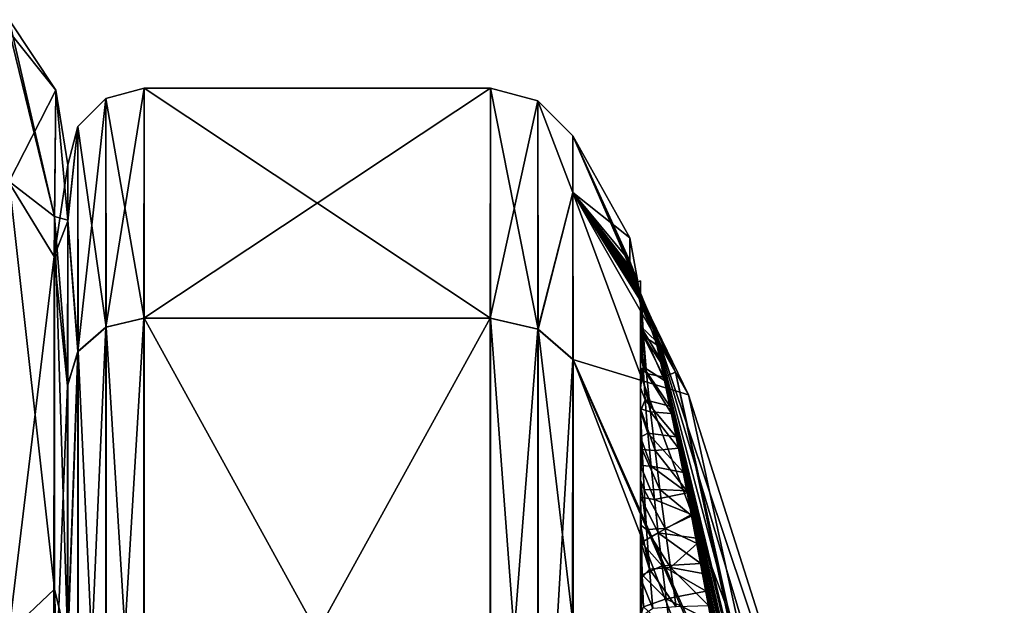
# Model space of a CAD drawing. Units: millimetres. Extents: x -34 to 75, y 0 to 176.
# Drawn here: x 72 to 75, y 125 to 127 of the extents above; entities that cross this region are included whole.
import ezdxf

# ---------------------------------------------------------------- set-up
doc = ezdxf.new("R2010")
doc.units = ezdxf.units.MM
doc.header["$LTSCALE"] = 65.185185
for name, color, linetype in [('102', 7, 'CONTINUOUS'), ('103', 7, 'CONTINUOUS'), ('114', 7, 'CONTINUOUS'), ('115', 7, 'CONTINUOUS'), ('120', 7, 'CONTINUOUS'), ('122', 7, 'CONTINUOUS'), ('123', 7, 'CONTINUOUS'), ('124', 7, 'CONTINUOUS'), ('125', 7, 'CONTINUOUS'), ('128', 7, 'CONTINUOUS'), ('129', 7, 'CONTINUOUS'), ('133', 7, 'CONTINUOUS'), ('134', 7, 'CONTINUOUS'), ('135', 7, 'CONTINUOUS')]:
    doc.layers.add(name, color=color, linetype=linetype)

msp = doc.modelspace()

# ---------------------------------------------------------------- linework, layer by layer
at = {"layer": '102', "linetype": 'Continuous'}
for points in [[(71.6048, 126.5173, -0.6746), (71.6037, 126.5582, 0.013), (71.7545, 125.9031, -2.1767), (71.6048, 126.5173, -0.6746)], [(71.7545, 125.9031, -2.1767), (71.6037, 126.5582, 0.013), (71.7596, 126.324, 0.013), (71.7545, 125.9031, -2.1767)], [(71.6034, 126.0193, -2.4633), (71.6048, 126.5173, -0.6746), (71.7545, 125.9031, -2.1767), (71.6034, 126.0193, -2.4633)], [(71.7545, 125.9031, -2.1767), (71.7596, 126.324, 0.013), (71.7991, 125.8917, -1.3925), (71.7545, 125.9031, -2.1767)], [(71.7989, 126.0753, 0.0129), (71.7991, 125.8917, -1.3925), (71.7596, 126.324, 0.013), (71.7989, 126.0753, 0.0129)], [(71.6045, 124.5211, -4.4674), (71.6034, 126.0193, -2.4633), (71.7547, 124.6634, -4.0334), (71.6045, 124.5211, -4.4674)], [(71.7547, 124.6634, -4.0334), (71.6034, 126.0193, -2.4633), (71.7545, 125.9031, -2.1767), (71.7547, 124.6634, -4.0334)], [(71.7547, 124.6634, -4.0334), (71.7545, 125.9031, -2.1767), (71.7994, 124.48, -3.8454), (71.7547, 124.6634, -4.0334)], [(71.7994, 124.48, -3.8454), (71.7545, 125.9031, -2.1767), (71.7993, 125.3469, -2.7132), (71.7994, 124.48, -3.8454)], [(71.7993, 125.3469, -2.7132), (71.7545, 125.9031, -2.1767), (71.7991, 125.8917, -1.3925), (71.7993, 125.3469, -2.7132)], [(71.7547, 122.8072, -5.2746), (71.6045, 124.5211, -4.4674), (71.7547, 124.6634, -4.0334), (71.7547, 122.8072, -5.2746)], [(71.7547, 122.8072, -5.2746), (71.7547, 124.6634, -4.0334), (71.7995, 123.3491, -4.7148), (71.7547, 122.8072, -5.2746)], [(71.7995, 123.3491, -4.7148), (71.7547, 124.6634, -4.0334), (71.7994, 124.48, -3.8454), (71.7995, 123.3491, -4.7148)]]:
    msp.add_3dface(points, dxfattribs=at)
at = {"layer": '103', "linetype": 'Continuous'}
for points in [[(71.6037, 126.5582, 0.013), (71.6046, 126.5169, 0.7007), (71.7596, 126.324, 0.013), (71.6037, 126.5582, 0.013)], [(71.6046, 126.5169, 0.7007), (71.6024, 126.0177, 2.4895), (71.7596, 126.324, 0.013), (71.6046, 126.5169, 0.7007)], [(71.7596, 126.324, 0.013), (71.6024, 126.0177, 2.4895), (71.7536, 125.7706, 2.4955), (71.7596, 126.324, 0.013)], [(71.7989, 126.0753, 0.0129), (71.7596, 126.324, 0.013), (71.7536, 125.7706, 2.4955), (71.7989, 126.0753, 0.0129)], [(71.7989, 126.0753, 0.0129), (71.7536, 125.7706, 2.4955), (71.7986, 125.8881, 1.4285), (71.7989, 126.0753, 0.0129)], [(71.6024, 126.0177, 2.4895), (71.6027, 124.5181, 4.4927), (71.7536, 125.7706, 2.4955), (71.6024, 126.0177, 2.4895)], [(71.7986, 125.8881, 1.4285), (71.7536, 125.7706, 2.4955), (71.7982, 125.3403, 2.7474), (71.7986, 125.8881, 1.4285)], [(71.7536, 125.7706, 2.4955), (71.6027, 124.5181, 4.4927), (71.753, 124.1825, 4.4858), (71.7536, 125.7706, 2.4955)], [(71.7536, 125.7706, 2.4955), (71.753, 124.1825, 4.4858), (71.7982, 125.3403, 2.7474), (71.7536, 125.7706, 2.4955)], [(71.7982, 125.3403, 2.7474), (71.753, 124.1825, 4.4858), (71.7979, 124.469, 3.8792), (71.7982, 125.3403, 2.7474)]]:
    msp.add_3dface(points, dxfattribs=at)
at = {"layer": '114', "linetype": 'Continuous'}
for points in [[(72.0522, 125.5649, 2.8689), (73.2042, 126.3304, 0.0116), (72.0529, 126.3305, 0.0114), (72.0522, 125.5649, 2.8689)], [(73.2036, 125.5647, 2.8692), (73.2042, 126.3304, 0.0116), (72.0522, 125.5649, 2.8689), (73.2036, 125.5647, 2.8692)], [(73.2042, 126.3304, 0.0116), (73.2047, 125.5647, -2.8459), (72.0529, 126.3305, 0.0114), (73.2042, 126.3304, 0.0116)], [(72.0529, 126.3305, 0.0114), (73.2047, 125.5647, -2.8459), (72.0534, 125.5649, -2.8461), (72.0529, 126.3305, 0.0114)], [(72.0516, 123.4731, 4.9607), (73.2036, 125.5647, 2.8692), (72.0522, 125.5649, 2.8689), (72.0516, 123.4731, 4.9607)], [(73.2029, 123.4729, 4.961), (73.2036, 125.5647, 2.8692), (72.0516, 123.4731, 4.9607), (73.2029, 123.4729, 4.961)], [(73.2047, 125.5647, -2.8459), (73.2048, 123.4729, -4.9377), (72.0534, 125.5649, -2.8461), (73.2047, 125.5647, -2.8459)], [(72.0534, 125.5649, -2.8461), (73.2048, 123.4729, -4.9377), (72.0535, 123.473, -4.9379), (72.0534, 125.5649, -2.8461)]]:
    msp.add_3dface(points, dxfattribs=at)
at = {"layer": '115', "linetype": 'Continuous'}
for points in [[(73.4788, 126.1722, 0.0116), (73.4785, 125.9828, 1.4499), (73.6679, 125.8326, 0.0117), (73.4788, 126.1722, 0.0116)], [(73.4791, 125.9828, -1.4267), (73.4788, 126.1722, 0.0116), (73.6778, 125.7123, -1.0139), (73.4791, 125.9828, -1.4267)], [(73.6778, 125.7123, -1.0139), (73.4788, 126.1722, 0.0116), (73.6706, 125.7373, -0.9556), (73.6778, 125.7123, -1.0139)], [(73.6706, 125.7373, -0.9556), (73.4788, 126.1722, 0.0116), (73.6681, 125.7545, -0.8874), (73.6706, 125.7373, -0.9556)], [(73.6681, 125.7545, -0.8874), (73.4788, 126.1722, 0.0116), (73.6679, 125.8326, 0.0117), (73.6681, 125.7545, -0.8874)], [(73.4782, 125.4277, 2.7901), (73.8638, 125.3099, 1.1558), (73.4785, 125.9828, 1.4499), (73.4782, 125.4277, 2.7901)], [(73.6717, 125.7314, 0.9953), (73.6677, 125.7545, 0.9108), (73.4785, 125.9828, 1.4499), (73.6717, 125.7314, 0.9953)], [(73.4785, 125.9828, 1.4499), (73.6677, 125.7545, 0.9108), (73.6679, 125.8326, 0.0117), (73.4785, 125.9828, 1.4499)], [(73.6826, 125.6968, 1.0634), (73.6717, 125.7314, 0.9953), (73.4785, 125.9828, 1.4499), (73.6826, 125.6968, 1.0634)], [(73.6987, 125.6551, 1.1135), (73.6826, 125.6968, 1.0634), (73.4785, 125.9828, 1.4499), (73.6987, 125.6551, 1.1135)], [(73.7196, 125.6069, 1.146), (73.6987, 125.6551, 1.1135), (73.4785, 125.9828, 1.4499), (73.7196, 125.6069, 1.146)], [(73.739, 125.5663, 1.1558), (73.7196, 125.6069, 1.146), (73.4785, 125.9828, 1.4499), (73.739, 125.5663, 1.1558)], [(73.8638, 125.3099, 1.1558), (73.739, 125.5663, 1.1558), (73.4785, 125.9828, 1.4499), (73.8638, 125.3099, 1.1558)], [(73.4793, 125.4276, -2.7668), (73.4791, 125.9828, -1.4267), (74.7348, 122.5962, -1.132), (73.4793, 125.4276, -2.7668)], [(74.7348, 122.5962, -1.132), (73.4791, 125.9828, -1.4267), (73.7394, 125.5663, -1.1323), (74.7348, 122.5962, -1.132)], [(73.7394, 125.5663, -1.1323), (73.4791, 125.9828, -1.4267), (73.7047, 125.6417, -1.1014), (73.7394, 125.5663, -1.1323)], [(73.7047, 125.6417, -1.1014), (73.4791, 125.9828, -1.4267), (73.6892, 125.6801, -1.063), (73.7047, 125.6417, -1.1014)], [(73.6892, 125.6801, -1.063), (73.4791, 125.9828, -1.4267), (73.6778, 125.7123, -1.0139), (73.6892, 125.6801, -1.063)], [(73.4779, 124.5446, 3.9409), (74.7462, 122.5302, 1.1559), (73.4782, 125.4277, 2.7901), (73.4779, 124.5446, 3.9409)], [(74.7462, 122.5302, 1.1559), (73.8638, 125.3099, 1.1558), (73.4782, 125.4277, 2.7901), (74.7462, 122.5302, 1.1559)], [(73.4794, 124.5445, -3.9177), (73.4793, 125.4276, -2.7668), (74.8417, 121.8784, -1.1321), (73.4794, 124.5445, -3.9177)], [(74.8417, 121.8784, -1.1321), (73.4793, 125.4276, -2.7668), (74.7348, 122.5962, -1.132), (74.8417, 121.8784, -1.1321)]]:
    msp.add_3dface(points, dxfattribs=at)
at = {"layer": '120', "linetype": 'Continuous'}
for points in [[(73.2042, 126.3304, 0.0116), (73.2036, 125.5647, 2.8692), (73.3627, 126.288, 0.0117), (73.2042, 126.3304, 0.0116)], [(73.2047, 125.5647, -2.8459), (73.2042, 126.3304, 0.0116), (73.3631, 125.528, -2.8246), (73.2047, 125.5647, -2.8459)], [(73.2042, 126.3304, 0.0116), (73.3627, 126.288, 0.0117), (73.3631, 125.528, -2.8246), (73.2042, 126.3304, 0.0116)], [(73.2036, 125.5647, 2.8692), (73.362, 125.528, 2.848), (73.3627, 126.288, 0.0117), (73.2036, 125.5647, 2.8692)], [(73.362, 125.528, 2.848), (73.4785, 125.9828, 1.4499), (73.3627, 126.288, 0.0117), (73.362, 125.528, 2.848)], [(73.4785, 125.9828, 1.4499), (73.4788, 126.1722, 0.0116), (73.3627, 126.288, 0.0117), (73.4785, 125.9828, 1.4499)], [(73.4788, 126.1722, 0.0116), (73.4791, 125.9828, -1.4267), (73.3627, 126.288, 0.0117), (73.4788, 126.1722, 0.0116)], [(73.3627, 126.288, 0.0117), (73.4791, 125.9828, -1.4267), (73.3631, 125.528, -2.8246), (73.3627, 126.288, 0.0117)], [(73.4782, 125.4277, 2.7901), (73.4785, 125.9828, 1.4499), (73.362, 125.528, 2.848), (73.4782, 125.4277, 2.7901)], [(73.4791, 125.9828, -1.4267), (73.4793, 125.4276, -2.7668), (73.3631, 125.528, -2.8246), (73.4791, 125.9828, -1.4267)], [(73.2036, 125.5647, 2.8692), (73.2029, 123.4729, 4.961), (73.362, 125.528, 2.848), (73.2036, 125.5647, 2.8692)], [(73.2048, 123.4729, -4.9377), (73.2047, 125.5647, -2.8459), (73.3633, 123.4517, -4.901), (73.2048, 123.4729, -4.9377)], [(73.2047, 125.5647, -2.8459), (73.3631, 125.528, -2.8246), (73.3633, 123.4517, -4.901), (73.2047, 125.5647, -2.8459)], [(73.2029, 123.4729, 4.961), (73.3614, 123.4517, 4.9243), (73.362, 125.528, 2.848), (73.2029, 123.4729, 4.961)], [(73.3614, 123.4517, 4.9243), (73.4782, 125.4277, 2.7901), (73.362, 125.528, 2.848), (73.3614, 123.4517, 4.9243)], [(73.4793, 125.4276, -2.7668), (73.4794, 124.5445, -3.9177), (73.3631, 125.528, -2.8246), (73.4793, 125.4276, -2.7668)], [(73.3631, 125.528, -2.8246), (73.4794, 124.5445, -3.9177), (73.3633, 123.4517, -4.901), (73.3631, 125.528, -2.8246)], [(73.4779, 124.5446, 3.9409), (73.4782, 125.4277, 2.7901), (73.3614, 123.4517, 4.9243), (73.4779, 124.5446, 3.9409)]]:
    msp.add_3dface(points, dxfattribs=at)
at = {"layer": '122', "linetype": 'Continuous'}
for points in [[(74.7348, 122.5962, -1.132), (73.7394, 125.5663, -1.1323), (73.7409, 125.5593, -1.0524), (74.7348, 122.5962, -1.132)], [(74.9136, 120.7252, -1.1325), (74.8992, 121.1907, -1.1322), (73.7409, 125.5593, -1.0524), (74.9136, 120.7252, -1.1325)], [(74.9069, 120.7201, -1.0265), (74.9136, 120.7252, -1.1325), (73.7409, 125.5593, -1.0524), (74.9069, 120.7201, -1.0265)], [(74.8992, 121.1907, -1.1322), (74.8417, 121.8784, -1.1321), (73.7409, 125.5593, -1.0524), (74.8992, 121.1907, -1.1322)], [(74.8417, 121.8784, -1.1321), (74.7348, 122.5962, -1.132), (73.7409, 125.5593, -1.0524), (74.8417, 121.8784, -1.1321)], [(73.7472, 125.5303, -1.0171), (74.9069, 120.7201, -1.0265), (73.7409, 125.5593, -1.0524), (73.7472, 125.5303, -1.0171)], [(73.7564, 125.4873, -0.984), (74.9069, 120.7201, -1.0265), (73.7472, 125.5303, -1.0171), (73.7564, 125.4873, -0.984)], [(73.7686, 125.4296, -0.9523), (74.9069, 120.7201, -1.0265), (73.7564, 125.4873, -0.984), (73.7686, 125.4296, -0.9523)], [(74.8658, 120.7198, -0.929), (74.9069, 120.7201, -1.0265), (73.7686, 125.4296, -0.9523), (74.8658, 120.7198, -0.929)], [(73.7837, 125.358, -0.9227), (74.8658, 120.7198, -0.929), (73.7686, 125.4296, -0.9523), (73.7837, 125.358, -0.9227)], [(73.8015, 125.2721, -0.8952), (74.8658, 120.7198, -0.929), (73.7837, 125.358, -0.9227), (73.8015, 125.2721, -0.8952)], [(73.8223, 125.1705, -0.8697), (74.8658, 120.7198, -0.929), (73.8015, 125.2721, -0.8952), (73.8223, 125.1705, -0.8697)], [(74.7949, 120.7191, -0.8504), (74.8658, 120.7198, -0.929), (73.8223, 125.1705, -0.8697), (74.7949, 120.7191, -0.8504)], [(73.8463, 125.0514, -0.8465), (74.7949, 120.7191, -0.8504), (73.8223, 125.1705, -0.8697), (73.8463, 125.0514, -0.8465)], [(73.8595, 124.9845, -0.8358), (74.7949, 120.7191, -0.8504), (73.8463, 125.0514, -0.8465), (73.8595, 124.9845, -0.8358)], [(73.8736, 124.912, -0.8258), (74.7949, 120.7191, -0.8504), (73.8595, 124.9845, -0.8358), (73.8736, 124.912, -0.8258)], [(73.8887, 124.8335, -0.8165), (74.7949, 120.7191, -0.8504), (73.8736, 124.912, -0.8258), (73.8887, 124.8335, -0.8165)], [(73.9048, 124.7484, -0.8081), (74.7949, 120.7191, -0.8504), (73.8887, 124.8335, -0.8165), (73.9048, 124.7484, -0.8081)], [(73.922, 124.6563, -0.8006), (74.7949, 120.7191, -0.8504), (73.9048, 124.7484, -0.8081), (73.922, 124.6563, -0.8006)], [(74.7022, 120.7182, -0.7995), (74.7949, 120.7191, -0.8504), (73.922, 124.6563, -0.8006), (74.7022, 120.7182, -0.7995)], [(73.94, 124.5575, -0.7942), (74.7022, 120.7182, -0.7995), (73.922, 124.6563, -0.8006), (73.94, 124.5575, -0.7942)]]:
    msp.add_3dface(points, dxfattribs=at)
at = {"layer": '123', "linetype": 'Continuous'}
for points in [[(73.739, 125.5663, 1.1558), (73.8638, 125.3099, 1.1558), (73.8201, 125.3852, 1.0487), (73.739, 125.5663, 1.1558)], [(73.739, 125.5663, 1.1558), (73.8201, 125.3852, 1.0487), (73.7411, 125.5563, 1.0711), (73.739, 125.5663, 1.1558)], [(73.7411, 125.5563, 1.0711), (73.8201, 125.3852, 1.0487), (73.7484, 125.5227, 1.0337), (73.7411, 125.5563, 1.0711)], [(73.8201, 125.3852, 1.0487), (73.7811, 125.3687, 0.9502), (73.7484, 125.5227, 1.0337), (73.8201, 125.3852, 1.0487)], [(73.7484, 125.5227, 1.0337), (73.7811, 125.3687, 0.9502), (73.7582, 125.4766, 1.0008), (73.7484, 125.5227, 1.0337)], [(73.7582, 125.4766, 1.0008), (73.7811, 125.3687, 0.9502), (73.7708, 125.4176, 0.9703), (73.7582, 125.4766, 1.0008)], [(73.7811, 125.3687, 0.9502), (73.8201, 125.3852, 1.0487), (74.8654, 120.5106, 0.9529), (73.7811, 125.3687, 0.9502)], [(74.7946, 120.5113, 0.8743), (73.7811, 125.3687, 0.9502), (74.8654, 120.5106, 0.9529), (74.7946, 120.5113, 0.8743)], [(73.8063, 125.2475, 0.9119), (73.7811, 125.3687, 0.9502), (74.7946, 120.5113, 0.8743), (73.8063, 125.2475, 0.9119)], [(73.8201, 125.3852, 1.0487), (73.8638, 125.3099, 1.1558), (74.9065, 120.5103, 1.0504), (73.8201, 125.3852, 1.0487)], [(74.8654, 120.5106, 0.9529), (73.8201, 125.3852, 1.0487), (74.9065, 120.5103, 1.0504), (74.8654, 120.5106, 0.9529)], [(73.8638, 125.3099, 1.1558), (74.7462, 122.5302, 1.1559), (74.9065, 120.5103, 1.0504), (73.8638, 125.3099, 1.1558)], [(73.8297, 125.1324, 0.8851), (73.8063, 125.2475, 0.9119), (74.7946, 120.5113, 0.8743), (73.8297, 125.1324, 0.8851)], [(73.858, 124.9902, 0.8602), (73.8297, 125.1324, 0.8851), (74.7946, 120.5113, 0.8743), (73.858, 124.9902, 0.8602)], [(73.8743, 124.907, 0.8487), (73.858, 124.9902, 0.8602), (74.7018, 120.5122, 0.8233), (73.8743, 124.907, 0.8487)], [(74.7018, 120.5122, 0.8233), (73.858, 124.9902, 0.8602), (74.7946, 120.5113, 0.8743), (74.7018, 120.5122, 0.8233)], [(73.8918, 124.8155, 0.8381), (73.8743, 124.907, 0.8487), (74.7018, 120.5122, 0.8233), (73.8918, 124.8155, 0.8381)], [(73.9106, 124.7159, 0.8288), (73.8918, 124.8155, 0.8381), (74.7018, 120.5122, 0.8233), (73.9106, 124.7159, 0.8288)], [(73.9305, 124.6081, 0.8208), (73.9106, 124.7159, 0.8288), (74.7018, 120.5122, 0.8233), (73.9305, 124.6081, 0.8208)]]:
    msp.add_3dface(points, dxfattribs=at)
at = {"layer": '124', "linetype": 'Continuous'}
for points in [[(73.7036, 125.6131, 0.8861), (73.704, 125.6131, -0.8626), (73.7038, 125.6889, 0.0118), (73.7036, 125.6131, 0.8861)], [(73.704, 125.5386, -0.7935), (73.704, 125.6131, -0.8626), (73.7036, 125.5472, 0.8238), (73.704, 125.5386, -0.7935)], [(73.7036, 125.5472, 0.8238), (73.704, 125.6131, -0.8626), (73.7036, 125.6131, 0.8861), (73.7036, 125.5472, 0.8238)], [(73.7036, 125.4626, 0.7634), (73.704, 125.5386, -0.7935), (73.7036, 125.5472, 0.8238), (73.7036, 125.4626, 0.7634)], [(73.7039, 125.4455, -0.7294), (73.704, 125.5386, -0.7935), (73.7036, 125.4626, 0.7634), (73.7039, 125.4455, -0.7294)], [(73.7036, 125.4014, 0.7278), (73.7039, 125.4455, -0.7294), (73.7036, 125.4626, 0.7634), (73.7036, 125.4014, 0.7278)], [(73.7039, 125.3329, -0.6703), (73.7039, 125.4455, -0.7294), (73.7036, 125.357, 0.7051), (73.7039, 125.3329, -0.6703)], [(73.7036, 125.357, 0.7051), (73.7039, 125.4455, -0.7294), (73.7036, 125.4014, 0.7278), (73.7036, 125.357, 0.7051)], [(73.7036, 125.263, 0.6638), (73.7039, 125.3329, -0.6703), (73.7036, 125.357, 0.7051), (73.7036, 125.263, 0.6638)], [(73.7039, 125.2552, -0.6372), (73.7039, 125.3329, -0.6703), (73.7036, 125.263, 0.6638), (73.7039, 125.2552, -0.6372)], [(73.7036, 125.154, 0.6246), (73.7039, 125.2552, -0.6372), (73.7036, 125.263, 0.6638), (73.7036, 125.154, 0.6246)], [(73.7039, 125.1693, -0.6062), (73.7039, 125.2552, -0.6372), (73.7036, 125.154, 0.6246), (73.7039, 125.1693, -0.6062)], [(73.7039, 125.0744, -0.5773), (73.7039, 125.1693, -0.6062), (73.7036, 125.154, 0.6246), (73.7039, 125.0744, -0.5773)], [(73.7036, 125.0261, 0.5878), (73.7039, 125.0744, -0.5773), (73.7036, 125.154, 0.6246), (73.7036, 125.0261, 0.5878)], [(73.7038, 124.9697, -0.5507), (73.7039, 125.0744, -0.5773), (73.7036, 125.0261, 0.5878), (73.7038, 124.9697, -0.5507)], [(73.7036, 124.878, 0.5548), (73.7038, 124.9697, -0.5507), (73.7036, 125.0261, 0.5878), (73.7036, 124.878, 0.5548)], [(73.7038, 124.8537, -0.5267), (73.7038, 124.9697, -0.5507), (73.7036, 124.878, 0.5548), (73.7038, 124.8537, -0.5267)], [(73.7036, 124.8245, 0.545), (73.7038, 124.8537, -0.5267), (73.7036, 124.878, 0.5548), (73.7036, 124.8245, 0.545)], [(73.7038, 124.7635, -0.5115), (73.7038, 124.8537, -0.5267), (73.7036, 124.7685, 0.5357), (73.7038, 124.7635, -0.5115)], [(73.7036, 124.7685, 0.5357), (73.7038, 124.8537, -0.5267), (73.7036, 124.8245, 0.545), (73.7036, 124.7685, 0.5357)], [(73.7036, 124.6505, 0.5194), (73.7038, 124.7635, -0.5115), (73.7036, 124.7685, 0.5357), (73.7036, 124.6505, 0.5194)], [(73.7038, 124.667, -0.498), (73.7038, 124.7635, -0.5115), (73.7036, 124.6505, 0.5194), (73.7038, 124.667, -0.498)], [(73.7038, 124.5644, -0.4865), (73.7038, 124.667, -0.498), (73.7036, 124.6505, 0.5194), (73.7038, 124.5644, -0.4865)], [(73.7036, 124.5236, 0.5062), (73.7038, 124.5644, -0.4865), (73.7036, 124.6505, 0.5194), (73.7036, 124.5236, 0.5062)]]:
    msp.add_3dface(points, dxfattribs=at)
at = {"layer": '125', "linetype": 'Continuous'}
for points in [[(73.7137, 125.5052, 0.8924), (73.7036, 125.6131, 0.8861), (73.7071, 125.6177, 0.9674), (73.7137, 125.5052, 0.8924)], [(73.7484, 125.5227, 1.0337), (73.7582, 125.4766, 1.0008), (73.7071, 125.6177, 0.9674), (73.7484, 125.5227, 1.0337)], [(73.7484, 125.5227, 1.0337), (73.7071, 125.6177, 0.9674), (73.7147, 125.6096, 1.0266), (73.7484, 125.5227, 1.0337)], [(73.7582, 125.4766, 1.0008), (73.7137, 125.5052, 0.8924), (73.7071, 125.6177, 0.9674), (73.7582, 125.4766, 1.0008)], [(73.7036, 125.5472, 0.8238), (73.7036, 125.6131, 0.8861), (73.7137, 125.5052, 0.8924), (73.7036, 125.5472, 0.8238)], [(73.7411, 125.5563, 1.0711), (73.7484, 125.5227, 1.0337), (73.7147, 125.6096, 1.0266), (73.7411, 125.5563, 1.0711)], [(73.7411, 125.5563, 1.0711), (73.7147, 125.6096, 1.0266), (73.7265, 125.5922, 1.0815), (73.7411, 125.5563, 1.0711)], [(73.739, 125.5663, 1.1558), (73.7411, 125.5563, 1.0711), (73.7265, 125.5922, 1.0815), (73.739, 125.5663, 1.1558)], [(73.7036, 125.4626, 0.7634), (73.7036, 125.5472, 0.8238), (73.7241, 125.3813, 0.8452), (73.7036, 125.4626, 0.7634)], [(73.7241, 125.3813, 0.8452), (73.7036, 125.5472, 0.8238), (73.7137, 125.5052, 0.8924), (73.7241, 125.3813, 0.8452)], [(73.7708, 125.4176, 0.9703), (73.7811, 125.3687, 0.9502), (73.7137, 125.5052, 0.8924), (73.7708, 125.4176, 0.9703)], [(73.7811, 125.3687, 0.9502), (73.7241, 125.3813, 0.8452), (73.7137, 125.5052, 0.8924), (73.7811, 125.3687, 0.9502)], [(73.7582, 125.4766, 1.0008), (73.7708, 125.4176, 0.9703), (73.7137, 125.5052, 0.8924), (73.7582, 125.4766, 1.0008)], [(73.7036, 125.4014, 0.7278), (73.7036, 125.4626, 0.7634), (73.7241, 125.3813, 0.8452), (73.7036, 125.4014, 0.7278)], [(73.7036, 125.357, 0.7051), (73.7036, 125.4014, 0.7278), (73.7036, 125.263, 0.6638), (73.7036, 125.357, 0.7051)], [(73.7036, 125.263, 0.6638), (73.7036, 125.4014, 0.7278), (73.7371, 125.2539, 0.8138), (73.7036, 125.263, 0.6638)], [(73.7371, 125.2539, 0.8138), (73.7036, 125.4014, 0.7278), (73.7241, 125.3813, 0.8452), (73.7371, 125.2539, 0.8138)], [(73.7811, 125.3687, 0.9502), (73.8063, 125.2475, 0.9119), (73.7241, 125.3813, 0.8452), (73.7811, 125.3687, 0.9502)], [(73.8063, 125.2475, 0.9119), (73.7371, 125.2539, 0.8138), (73.7241, 125.3813, 0.8452), (73.8063, 125.2475, 0.9119)], [(73.7036, 125.154, 0.6246), (73.7036, 125.263, 0.6638), (73.7093, 125.1277, 0.679), (73.7036, 125.154, 0.6246)], [(73.7093, 125.1277, 0.679), (73.7036, 125.263, 0.6638), (73.752, 125.1251, 0.7926), (73.7093, 125.1277, 0.679)], [(73.752, 125.1251, 0.7926), (73.7036, 125.263, 0.6638), (73.7371, 125.2539, 0.8138), (73.752, 125.1251, 0.7926)], [(73.8063, 125.2475, 0.9119), (73.8297, 125.1324, 0.8851), (73.7371, 125.2539, 0.8138), (73.8063, 125.2475, 0.9119)], [(73.8297, 125.1324, 0.8851), (73.752, 125.1251, 0.7926), (73.7371, 125.2539, 0.8138), (73.8297, 125.1324, 0.8851)], [(73.7036, 125.0261, 0.5878), (73.7036, 125.154, 0.6246), (73.7093, 125.1277, 0.679), (73.7036, 125.0261, 0.5878)], [(73.7036, 125.0261, 0.5878), (73.7093, 125.1277, 0.679), (73.7156, 124.994, 0.669), (73.7036, 125.0261, 0.5878)], [(73.7156, 124.994, 0.669), (73.7093, 125.1277, 0.679), (73.7683, 124.9955, 0.7784), (73.7156, 124.994, 0.669)], [(73.7683, 124.9955, 0.7784), (73.7093, 125.1277, 0.679), (73.752, 125.1251, 0.7926), (73.7683, 124.9955, 0.7784)], [(73.8297, 125.1324, 0.8851), (73.858, 124.9902, 0.8602), (73.752, 125.1251, 0.7926), (73.8297, 125.1324, 0.8851)], [(73.858, 124.9902, 0.8602), (73.7683, 124.9955, 0.7784), (73.752, 125.1251, 0.7926), (73.858, 124.9902, 0.8602)], [(73.7036, 124.878, 0.5548), (73.7036, 125.0261, 0.5878), (73.7237, 124.8616, 0.6649), (73.7036, 124.878, 0.5548)], [(73.7036, 125.0261, 0.5878), (73.7156, 124.994, 0.669), (73.7237, 124.8616, 0.6649), (73.7036, 125.0261, 0.5878)], [(73.7857, 124.8656, 0.7696), (73.7156, 124.994, 0.669), (73.7683, 124.9955, 0.7784), (73.7857, 124.8656, 0.7696)], [(73.858, 124.9902, 0.8602), (73.8743, 124.907, 0.8487), (73.7683, 124.9955, 0.7784), (73.858, 124.9902, 0.8602)], [(73.8743, 124.907, 0.8487), (73.7857, 124.8656, 0.7696), (73.7683, 124.9955, 0.7784), (73.8743, 124.907, 0.8487)], [(73.7237, 124.8616, 0.6649), (73.7156, 124.994, 0.669), (73.7857, 124.8656, 0.7696), (73.7237, 124.8616, 0.6649)], [(73.8743, 124.907, 0.8487), (73.8918, 124.8155, 0.8381), (73.7857, 124.8656, 0.7696), (73.8743, 124.907, 0.8487)], [(73.7036, 124.8245, 0.545), (73.7036, 124.878, 0.5548), (73.7333, 124.7301, 0.6655), (73.7036, 124.8245, 0.545)], [(73.7036, 124.878, 0.5548), (73.7237, 124.8616, 0.6649), (73.7333, 124.7301, 0.6655), (73.7036, 124.878, 0.5548)], [(73.8037, 124.7355, 0.7648), (73.7237, 124.8616, 0.6649), (73.7857, 124.8656, 0.7696), (73.8037, 124.7355, 0.7648)], [(73.8918, 124.8155, 0.8381), (73.8037, 124.7355, 0.7648), (73.7857, 124.8656, 0.7696), (73.8918, 124.8155, 0.8381)], [(73.7333, 124.7301, 0.6655), (73.7237, 124.8616, 0.6649), (73.8037, 124.7355, 0.7648), (73.7333, 124.7301, 0.6655)], [(73.7036, 124.7685, 0.5357), (73.7036, 124.8245, 0.545), (73.7044, 124.6973, 0.5482), (73.7036, 124.7685, 0.5357)], [(73.7036, 124.8245, 0.545), (73.7333, 124.7301, 0.6655), (73.7044, 124.6973, 0.5482), (73.7036, 124.8245, 0.545)], [(73.8918, 124.8155, 0.8381), (73.9106, 124.7159, 0.8288), (73.8037, 124.7355, 0.7648), (73.8918, 124.8155, 0.8381)], [(73.7036, 124.6505, 0.5194), (73.7036, 124.7685, 0.5357), (73.7044, 124.6973, 0.5482), (73.7036, 124.6505, 0.5194)], [(73.8224, 124.6052, 0.7634), (73.7333, 124.7301, 0.6655), (73.8037, 124.7355, 0.7648), (73.8224, 124.6052, 0.7634)], [(73.9106, 124.7159, 0.8288), (73.9305, 124.6081, 0.8208), (73.8037, 124.7355, 0.7648), (73.9106, 124.7159, 0.8288)], [(73.9305, 124.6081, 0.8208), (73.8224, 124.6052, 0.7634), (73.8037, 124.7355, 0.7648), (73.9305, 124.6081, 0.8208)], [(73.7333, 124.7301, 0.6655), (73.7441, 124.5994, 0.6698), (73.7044, 124.6973, 0.5482), (73.7333, 124.7301, 0.6655)], [(73.7441, 124.5994, 0.6698), (73.7333, 124.7301, 0.6655), (73.8224, 124.6052, 0.7634), (73.7441, 124.5994, 0.6698)], [(73.7036, 124.6505, 0.5194), (73.7044, 124.6973, 0.5482), (73.7067, 124.5724, 0.5552), (73.7036, 124.6505, 0.5194)], [(73.7044, 124.6973, 0.5482), (73.7441, 124.5994, 0.6698), (73.7067, 124.5724, 0.5552), (73.7044, 124.6973, 0.5482)], [(73.7036, 124.5236, 0.5062), (73.7036, 124.6505, 0.5194), (73.7067, 124.5724, 0.5552), (73.7036, 124.5236, 0.5062)]]:
    msp.add_3dface(points, dxfattribs=at)
at = {"layer": '128', "linetype": 'Continuous'}
for points in [[(73.7564, 125.4873, -0.984), (73.7472, 125.5303, -1.0171), (73.704, 125.6131, -0.8626), (73.7564, 125.4873, -0.984)], [(73.704, 125.5386, -0.7935), (73.7564, 125.4873, -0.984), (73.704, 125.6131, -0.8626), (73.704, 125.5386, -0.7935)], [(73.704, 125.6131, -0.8626), (73.7472, 125.5303, -1.0171), (73.7145, 125.6105, -0.9993), (73.704, 125.6131, -0.8626)], [(73.7472, 125.5303, -1.0171), (73.7409, 125.5593, -1.0524), (73.7145, 125.6105, -0.9993), (73.7472, 125.5303, -1.0171)], [(73.7145, 125.6105, -0.9993), (73.7409, 125.5593, -1.0524), (73.7267, 125.5926, -1.0571), (73.7145, 125.6105, -0.9993)], [(73.7409, 125.5593, -1.0524), (73.7394, 125.5663, -1.1323), (73.7267, 125.5926, -1.0571), (73.7409, 125.5593, -1.0524)], [(73.7039, 125.4455, -0.7294), (73.7122, 125.4037, -0.7881), (73.704, 125.5386, -0.7935), (73.7039, 125.4455, -0.7294)], [(73.7837, 125.358, -0.9227), (73.7686, 125.4296, -0.9523), (73.704, 125.5386, -0.7935), (73.7837, 125.358, -0.9227)], [(73.7122, 125.4037, -0.7881), (73.7837, 125.358, -0.9227), (73.704, 125.5386, -0.7935), (73.7122, 125.4037, -0.7881)], [(73.7686, 125.4296, -0.9523), (73.7564, 125.4873, -0.984), (73.704, 125.5386, -0.7935), (73.7686, 125.4296, -0.9523)], [(73.7039, 125.4455, -0.7294), (73.7039, 125.3329, -0.6703), (73.7122, 125.4037, -0.7881), (73.7039, 125.4455, -0.7294)], [(73.7039, 125.3329, -0.6703), (73.7195, 125.2934, -0.7602), (73.7122, 125.4037, -0.7881), (73.7039, 125.3329, -0.6703)], [(73.8015, 125.2721, -0.8952), (73.7837, 125.358, -0.9227), (73.7122, 125.4037, -0.7881), (73.8015, 125.2721, -0.8952)], [(73.7195, 125.2934, -0.7602), (73.8015, 125.2721, -0.8952), (73.7122, 125.4037, -0.7881), (73.7195, 125.2934, -0.7602)], [(73.7039, 125.3329, -0.6703), (73.7039, 125.2552, -0.6372), (73.7195, 125.2934, -0.7602), (73.7039, 125.3329, -0.6703)], [(73.7039, 125.2552, -0.6372), (73.7285, 125.1828, -0.7407), (73.7195, 125.2934, -0.7602), (73.7039, 125.2552, -0.6372)], [(73.8223, 125.1705, -0.8697), (73.8015, 125.2721, -0.8952), (73.7195, 125.2934, -0.7602), (73.8223, 125.1705, -0.8697)], [(73.7285, 125.1828, -0.7407), (73.8223, 125.1705, -0.8697), (73.7195, 125.2934, -0.7602), (73.7285, 125.1828, -0.7407)], [(73.7039, 125.2552, -0.6372), (73.7039, 125.1693, -0.6062), (73.7285, 125.1828, -0.7407), (73.7039, 125.2552, -0.6372)], [(73.7039, 125.1693, -0.6062), (73.7388, 125.0722, -0.7273), (73.7285, 125.1828, -0.7407), (73.7039, 125.1693, -0.6062)], [(73.7039, 125.1693, -0.6062), (73.7039, 125.0744, -0.5773), (73.7388, 125.0722, -0.7273), (73.7039, 125.1693, -0.6062)], [(73.8463, 125.0514, -0.8465), (73.8223, 125.1705, -0.8697), (73.7285, 125.1828, -0.7407), (73.8463, 125.0514, -0.8465)], [(73.7388, 125.0722, -0.7273), (73.8463, 125.0514, -0.8465), (73.7285, 125.1828, -0.7407), (73.7388, 125.0722, -0.7273)], [(73.7502, 124.9617, -0.7186), (73.7039, 125.0744, -0.5773), (73.7038, 124.9697, -0.5507), (73.7502, 124.9617, -0.7186)], [(73.7039, 125.0744, -0.5773), (73.7502, 124.9617, -0.7186), (73.7388, 125.0722, -0.7273), (73.7039, 125.0744, -0.5773)], [(73.8595, 124.9845, -0.8358), (73.8463, 125.0514, -0.8465), (73.7388, 125.0722, -0.7273), (73.8595, 124.9845, -0.8358)], [(73.7502, 124.9617, -0.7186), (73.8595, 124.9845, -0.8358), (73.7388, 125.0722, -0.7273), (73.7502, 124.9617, -0.7186)], [(73.7038, 124.8537, -0.5267), (73.7065, 124.8189, -0.5623), (73.7038, 124.9697, -0.5507), (73.7038, 124.8537, -0.5267)], [(73.7625, 124.8514, -0.7135), (73.7502, 124.9617, -0.7186), (73.7038, 124.9697, -0.5507), (73.7625, 124.8514, -0.7135)], [(73.7065, 124.8189, -0.5623), (73.7625, 124.8514, -0.7135), (73.7038, 124.9697, -0.5507), (73.7065, 124.8189, -0.5623)], [(73.8736, 124.912, -0.8258), (73.8595, 124.9845, -0.8358), (73.7502, 124.9617, -0.7186), (73.8736, 124.912, -0.8258)], [(73.7625, 124.8514, -0.7135), (73.8736, 124.912, -0.8258), (73.7502, 124.9617, -0.7186), (73.7625, 124.8514, -0.7135)], [(73.8887, 124.8335, -0.8165), (73.8736, 124.912, -0.8258), (73.7625, 124.8514, -0.7135), (73.8887, 124.8335, -0.8165)], [(73.7038, 124.8537, -0.5267), (73.7038, 124.7635, -0.5115), (73.7065, 124.8189, -0.5623), (73.7038, 124.8537, -0.5267)], [(73.7755, 124.7413, -0.7114), (73.7625, 124.8514, -0.7135), (73.7065, 124.8189, -0.5623), (73.7755, 124.7413, -0.7114)], [(73.9048, 124.7484, -0.8081), (73.8887, 124.8335, -0.8165), (73.7625, 124.8514, -0.7135), (73.9048, 124.7484, -0.8081)], [(73.7755, 124.7413, -0.7114), (73.9048, 124.7484, -0.8081), (73.7625, 124.8514, -0.7135), (73.7755, 124.7413, -0.7114)], [(73.7038, 124.7635, -0.5115), (73.7096, 124.7116, -0.5648), (73.7065, 124.8189, -0.5623), (73.7038, 124.7635, -0.5115)], [(73.7096, 124.7116, -0.5648), (73.7755, 124.7413, -0.7114), (73.7065, 124.8189, -0.5623), (73.7096, 124.7116, -0.5648)], [(73.7038, 124.7635, -0.5115), (73.7038, 124.667, -0.498), (73.7096, 124.7116, -0.5648), (73.7038, 124.7635, -0.5115)], [(73.7891, 124.6313, -0.7117), (73.7755, 124.7413, -0.7114), (73.7096, 124.7116, -0.5648), (73.7891, 124.6313, -0.7117)], [(73.922, 124.6563, -0.8006), (73.9048, 124.7484, -0.8081), (73.7755, 124.7413, -0.7114), (73.922, 124.6563, -0.8006)], [(73.7891, 124.6313, -0.7117), (73.922, 124.6563, -0.8006), (73.7755, 124.7413, -0.7114), (73.7891, 124.6313, -0.7117)], [(73.7038, 124.667, -0.498), (73.7137, 124.6052, -0.5699), (73.7096, 124.7116, -0.5648), (73.7038, 124.667, -0.498)], [(73.7137, 124.6052, -0.5699), (73.7891, 124.6313, -0.7117), (73.7096, 124.7116, -0.5648), (73.7137, 124.6052, -0.5699)], [(73.7038, 124.667, -0.498), (73.7038, 124.5644, -0.4865), (73.7137, 124.6052, -0.5699), (73.7038, 124.667, -0.498)], [(73.94, 124.5575, -0.7942), (73.922, 124.6563, -0.8006), (73.7891, 124.6313, -0.7117), (73.94, 124.5575, -0.7942)], [(73.8032, 124.5214, -0.7141), (73.7891, 124.6313, -0.7117), (73.7137, 124.6052, -0.5699), (73.8032, 124.5214, -0.7141)], [(73.8032, 124.5214, -0.7141), (73.94, 124.5575, -0.7942), (73.7891, 124.6313, -0.7117), (73.8032, 124.5214, -0.7141)]]:
    msp.add_3dface(points, dxfattribs=at)
at = {"layer": '129', "linetype": 'Continuous'}
for points in [[(72.0522, 125.5649, 2.8689), (72.0529, 126.3305, 0.0114), (71.9249, 125.5352, 2.8518), (72.0522, 125.5649, 2.8689)], [(71.9249, 125.5352, 2.8518), (72.0529, 126.3305, 0.0114), (71.9255, 126.2963, 0.0114), (71.9249, 125.5352, 2.8518)], [(72.0529, 126.3305, 0.0114), (72.0534, 125.5649, -2.8461), (71.9255, 126.2963, 0.0114), (72.0529, 126.3305, 0.0114)], [(71.9249, 125.5352, 2.8518), (71.9255, 126.2963, 0.0114), (71.8318, 125.4542, 2.8049), (71.9249, 125.5352, 2.8518)], [(71.8318, 125.4542, 2.8049), (71.9255, 126.2963, 0.0114), (71.8324, 126.2027, 0.0114), (71.8318, 125.4542, 2.8049)], [(71.9255, 126.2963, 0.0114), (71.926, 125.5352, -2.829), (71.8324, 126.2027, 0.0114), (71.9255, 126.2963, 0.0114)], [(71.9255, 126.2963, 0.0114), (72.0534, 125.5649, -2.8461), (71.926, 125.5352, -2.829), (71.9255, 126.2963, 0.0114)], [(71.7989, 126.0753, 0.0129), (71.7986, 125.8881, 1.4285), (71.8324, 126.2027, 0.0114), (71.7989, 126.0753, 0.0129)], [(71.7986, 125.8881, 1.4285), (71.8318, 125.4542, 2.8049), (71.8324, 126.2027, 0.0114), (71.7986, 125.8881, 1.4285)], [(71.7991, 125.8917, -1.3925), (71.7989, 126.0753, 0.0129), (71.8324, 126.2027, 0.0114), (71.7991, 125.8917, -1.3925)], [(71.7991, 125.8917, -1.3925), (71.8324, 126.2027, 0.0114), (71.8329, 125.4542, -2.7822), (71.7991, 125.8917, -1.3925)], [(71.8324, 126.2027, 0.0114), (71.926, 125.5352, -2.829), (71.8329, 125.4542, -2.7822), (71.8324, 126.2027, 0.0114)], [(71.7986, 125.8881, 1.4285), (71.7982, 125.3403, 2.7474), (71.8318, 125.4542, 2.8049), (71.7986, 125.8881, 1.4285)], [(71.7993, 125.3469, -2.7132), (71.7991, 125.8917, -1.3925), (71.8329, 125.4542, -2.7822), (71.7993, 125.3469, -2.7132)], [(72.0516, 123.4731, 4.9607), (72.0522, 125.5649, 2.8689), (71.9242, 123.4559, 4.9311), (72.0516, 123.4731, 4.9607)], [(71.9242, 123.4559, 4.9311), (72.0522, 125.5649, 2.8689), (71.9249, 125.5352, 2.8518), (71.9242, 123.4559, 4.9311)], [(72.0534, 125.5649, -2.8461), (72.0535, 123.473, -4.9379), (71.926, 125.5352, -2.829), (72.0534, 125.5649, -2.8461)], [(71.9242, 123.4559, 4.9311), (71.9249, 125.5352, 2.8518), (71.8311, 123.4091, 4.85), (71.9242, 123.4559, 4.9311)], [(71.8311, 123.4091, 4.85), (71.9249, 125.5352, 2.8518), (71.8318, 125.4542, 2.8049), (71.8311, 123.4091, 4.85)], [(71.926, 125.5352, -2.829), (71.9261, 123.4559, -4.9083), (71.8329, 125.4542, -2.7822), (71.926, 125.5352, -2.829)], [(71.926, 125.5352, -2.829), (72.0535, 123.473, -4.9379), (71.9261, 123.4559, -4.9083), (71.926, 125.5352, -2.829)], [(71.7982, 125.3403, 2.7474), (71.7979, 124.469, 3.8792), (71.8318, 125.4542, 2.8049), (71.7982, 125.3403, 2.7474)], [(71.7979, 124.469, 3.8792), (71.8311, 123.4091, 4.85), (71.8318, 125.4542, 2.8049), (71.7979, 124.469, 3.8792)], [(71.7994, 124.48, -3.8454), (71.7993, 125.3469, -2.7132), (71.8329, 125.4542, -2.7822), (71.7994, 124.48, -3.8454)], [(71.7994, 124.48, -3.8454), (71.8329, 125.4542, -2.7822), (71.833, 123.4091, -4.8272), (71.7994, 124.48, -3.8454)], [(71.8329, 125.4542, -2.7822), (71.9261, 123.4559, -4.9083), (71.833, 123.4091, -4.8272), (71.8329, 125.4542, -2.7822)]]:
    msp.add_3dface(points, dxfattribs=at)
at = {"layer": '133', "linetype": 'Continuous'}
for points in [[(73.6679, 125.8326, 0.0117), (73.6677, 125.7545, 0.9108), (73.6945, 125.686, 0.8988), (73.6679, 125.8326, 0.0117)], [(73.6681, 125.7545, -0.8874), (73.6679, 125.8326, 0.0117), (73.6945, 125.686, 0.8988), (73.6681, 125.7545, -0.8874)], [(73.6681, 125.7545, -0.8874), (73.6945, 125.686, 0.8988), (73.6949, 125.686, -0.8754), (73.6681, 125.7545, -0.8874)], [(73.7038, 125.6889, 0.0118), (73.704, 125.6131, -0.8626), (73.6945, 125.686, 0.8988), (73.7038, 125.6889, 0.0118)], [(73.7036, 125.6131, 0.8861), (73.7038, 125.6889, 0.0118), (73.6945, 125.686, 0.8988), (73.7036, 125.6131, 0.8861)], [(73.6945, 125.686, 0.8988), (73.704, 125.6131, -0.8626), (73.6949, 125.686, -0.8754), (73.6945, 125.686, 0.8988)]]:
    msp.add_3dface(points, dxfattribs=at)
at = {"layer": '134', "linetype": 'Continuous'}
for points in [[(73.6706, 125.7373, -0.9556), (73.6681, 125.7545, -0.8874), (73.704, 125.6131, -0.8626), (73.6706, 125.7373, -0.9556)], [(73.704, 125.6131, -0.8626), (73.6681, 125.7545, -0.8874), (73.6949, 125.686, -0.8754), (73.704, 125.6131, -0.8626)], [(73.6778, 125.7123, -1.0139), (73.6706, 125.7373, -0.9556), (73.704, 125.6131, -0.8626), (73.6778, 125.7123, -1.0139)], [(73.6892, 125.6801, -1.063), (73.6778, 125.7123, -1.0139), (73.7145, 125.6105, -0.9993), (73.6892, 125.6801, -1.063)], [(73.6778, 125.7123, -1.0139), (73.704, 125.6131, -0.8626), (73.7145, 125.6105, -0.9993), (73.6778, 125.7123, -1.0139)], [(73.7047, 125.6417, -1.1014), (73.6892, 125.6801, -1.063), (73.7267, 125.5926, -1.0571), (73.7047, 125.6417, -1.1014)], [(73.6892, 125.6801, -1.063), (73.7145, 125.6105, -0.9993), (73.7267, 125.5926, -1.0571), (73.6892, 125.6801, -1.063)], [(73.7394, 125.5663, -1.1323), (73.7047, 125.6417, -1.1014), (73.7267, 125.5926, -1.0571), (73.7394, 125.5663, -1.1323)]]:
    msp.add_3dface(points, dxfattribs=at)
at = {"layer": '135', "linetype": 'Continuous'}
for points in [[(73.6677, 125.7545, 0.9108), (73.6717, 125.7314, 0.9953), (73.6962, 125.6735, 0.9499), (73.6677, 125.7545, 0.9108)], [(73.6945, 125.686, 0.8988), (73.6677, 125.7545, 0.9108), (73.6962, 125.6735, 0.9499), (73.6945, 125.686, 0.8988)], [(73.6717, 125.7314, 0.9953), (73.6826, 125.6968, 1.0634), (73.7015, 125.6543, 0.9967), (73.6717, 125.7314, 0.9953)], [(73.6962, 125.6735, 0.9499), (73.6717, 125.7314, 0.9953), (73.7015, 125.6543, 0.9967), (73.6962, 125.6735, 0.9499)], [(73.6826, 125.6968, 1.0634), (73.6987, 125.6551, 1.1135), (73.7265, 125.5922, 1.0815), (73.6826, 125.6968, 1.0634)], [(73.7015, 125.6543, 0.9967), (73.6826, 125.6968, 1.0634), (73.7265, 125.5922, 1.0815), (73.7015, 125.6543, 0.9967)], [(73.7036, 125.6131, 0.8861), (73.6945, 125.686, 0.8988), (73.6962, 125.6735, 0.9499), (73.7036, 125.6131, 0.8861)], [(73.7071, 125.6177, 0.9674), (73.7036, 125.6131, 0.8861), (73.6962, 125.6735, 0.9499), (73.7071, 125.6177, 0.9674)], [(73.7071, 125.6177, 0.9674), (73.6962, 125.6735, 0.9499), (73.7015, 125.6543, 0.9967), (73.7071, 125.6177, 0.9674)], [(73.6987, 125.6551, 1.1135), (73.7196, 125.6069, 1.146), (73.7265, 125.5922, 1.0815), (73.6987, 125.6551, 1.1135)], [(73.7071, 125.6177, 0.9674), (73.7015, 125.6543, 0.9967), (73.7265, 125.5922, 1.0815), (73.7071, 125.6177, 0.9674)], [(73.7147, 125.6096, 1.0266), (73.7071, 125.6177, 0.9674), (73.7265, 125.5922, 1.0815), (73.7147, 125.6096, 1.0266)], [(73.7196, 125.6069, 1.146), (73.739, 125.5663, 1.1558), (73.7265, 125.5922, 1.0815), (73.7196, 125.6069, 1.146)]]:
    msp.add_3dface(points, dxfattribs=at)

doc.saveas('drawing.dxf')
